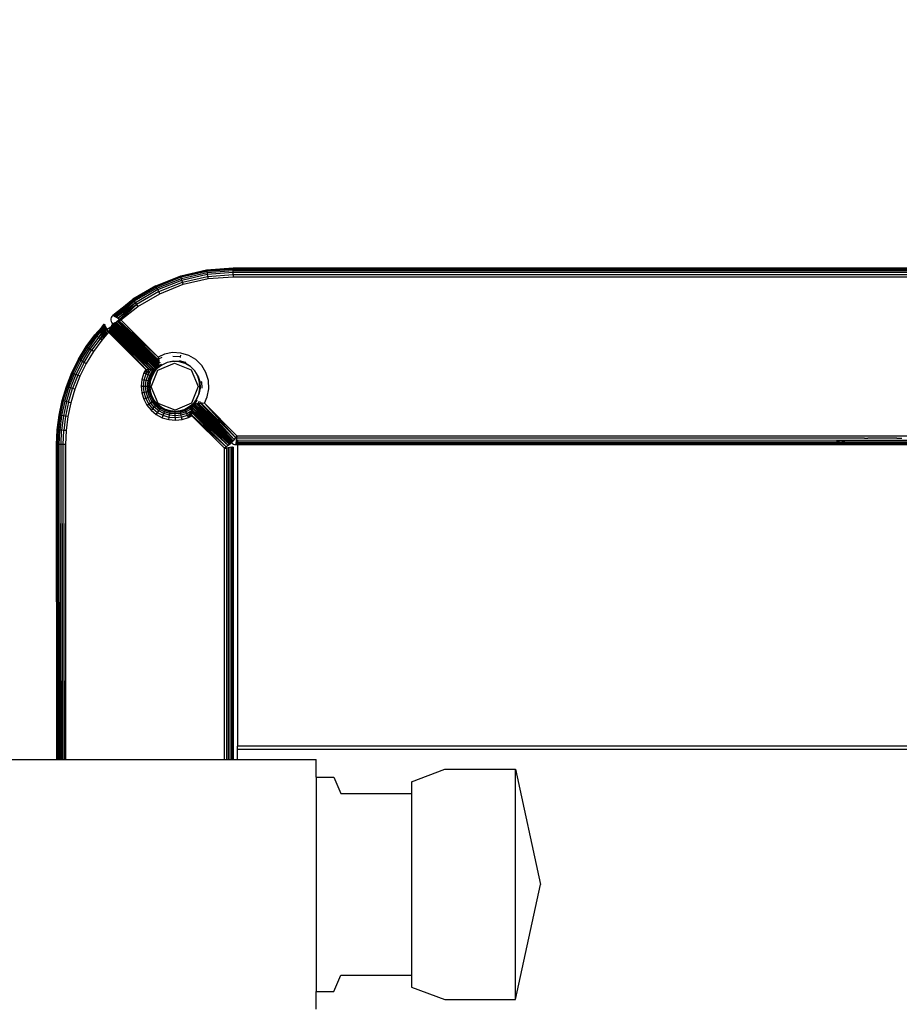
# Model space of a CAD drawing. Units: inches. Extents: x 4989 to 5915, y -3278 to -2700.
# Drawn here: x 5411 to 5426, y -3084 to -3068 of the extents above; entities that cross this region are included whole.
import ezdxf

# ---------------------------------------------------------------- set-up
doc = ezdxf.new("R2010")
doc.units = ezdxf.units.IN
doc.header["$MEASUREMENT"] = 0
doc.layers.add('VP-EQ', color=7, linetype='Continuous', true_color=0x8a3492, plot=False)
doc.styles.get("Standard").update_dxf_attribs({"font": 'arial.ttf'})
doc.dimstyles.get("Standard").update_dxf_attribs({"dimtxt": 14, "dimasz": 20, "dimexe": 20, "dimexo": 50, "dimgap": 20, "dimtad": 0, "dimdec": 0, "dimzin": 0, "dimdsep": 46, "dimtxsty": 'Standard', "dimcen": -0.09, "dimadec": 0, "dimazin": 0, "dimtfac": 1, "dimtdec": 4, "dimtofl": 0, "dimtmove": 0, "dimatfit": 3, "dimfxl": 70, "dimfxlon": 1, "dimtolj": 1, "dimtzin": 0, "dimarcsym": 0})

# ---------------------------------------------------------------- blocks, each defined once
blk = doc.blocks.new('2853')
at = {"layer": 'VP-EQ', "color": 0}
for p, q in [((-70.503, 11.161), (-70.062, 11.263)), ((-70.502, 11.156), (-70.061, 11.258)), ((-70.497, 11.142), (-70.059, 11.243)), ((-70.49, 11.119), (-70.055, 11.219)), ((-70.062, 11.263), (-69.61, 11.297)), ((-70.061, 11.258), (-70.062, 11.263)), ((-70.061, 11.258), (-69.61, 11.292)), ((-70.061, 11.258), (-70.059, 11.243)), ((-70.059, 11.243), (-69.61, 11.277)), ((-70.059, 11.243), (-70.055, 11.219)), ((-70.055, 11.219), (-69.61, 11.253)), ((-70.055, 11.219), (-70.051, 11.189)), ((-70.051, 11.189), (-69.61, 11.222)), ((-69.61, 11.297), (-37.302, 11.296)), ((-69.61, 11.297), (-69.61, 11.292)), ((-69.61, 11.277), (-69.61, 11.292)), ((-69.61, 11.292), (-37.302, 11.289)), ((-69.61, 11.292), (-37.302, 11.292)), ((-69.61, 11.277), (-37.302, 11.28)), ((-69.61, 11.253), (-69.61, 11.277)), ((-69.61, 11.277), (-37.302, 11.272)), ((-69.61, 11.277), (-37.302, 11.277)), ((-69.61, 11.253), (-37.302, 11.258)), ((-69.61, 11.222), (-69.61, 11.253)), ((-69.61, 11.253), (-37.302, 11.253)), ((-69.61, 11.186), (-69.61, 11.222)), ((-69.61, 11.222), (-37.302, 11.222)), ((-70.924, 10.994), (-70.503, 11.161)), ((-70.922, 10.989), (-70.502, 11.156)), ((-70.915, 10.976), (-70.497, 11.142)), ((-70.905, 10.954), (-70.49, 11.119)), ((-70.891, 10.927), (-70.481, 11.089)), ((-70.875, 10.894), (-70.47, 11.055)), ((-70.503, 11.161), (-70.502, 11.156)), ((-70.497, 11.142), (-70.502, 11.156)), ((-70.49, 11.119), (-70.497, 11.142)), ((-70.481, 11.089), (-70.49, 11.119)), ((-70.481, 11.089), (-70.051, 11.189)), ((-70.47, 11.055), (-70.481, 11.089)), ((-70.47, 11.055), (-70.045, 11.153)), ((-70.458, 11.018), (-70.47, 11.055)), ((-70.458, 11.018), (-70.039, 11.114)), ((-70.051, 11.189), (-70.045, 11.153)), ((-70.045, 11.153), (-69.61, 11.186)), ((-70.045, 11.153), (-70.039, 11.114)), ((-70.039, 11.114), (-69.61, 11.147)), ((-69.61, 11.186), (-37.302, 11.186)), ((-69.61, 11.186), (-69.61, 11.147)), ((-69.61, 11.147), (-37.302, 11.147)), ((-70.924, 10.994), (-71.315, 10.765)), ((-70.922, 10.989), (-71.312, 10.761)), ((-70.915, 10.976), (-71.304, 10.749)), ((-70.905, 10.954), (-71.29, 10.729)), ((-70.891, 10.927), (-71.272, 10.704)), ((-70.875, 10.894), (-71.252, 10.674)), ((-70.924, 10.994), (-70.922, 10.989)), ((-70.915, 10.976), (-70.922, 10.989)), ((-70.905, 10.954), (-70.915, 10.976)), ((-70.891, 10.927), (-70.905, 10.954)), ((-70.875, 10.894), (-70.891, 10.927)), ((-70.858, 10.859), (-70.875, 10.894)), ((-70.858, 10.859), (-70.458, 11.018)), ((-71.657, 10.49), (-71.315, 10.765)), ((-71.654, 10.488), (-71.315, 10.765)), ((-71.312, 10.761), (-71.654, 10.488)), ((-71.64, 10.481), (-71.312, 10.761)), ((-71.304, 10.749), (-71.64, 10.481)), ((-71.633, 10.478), (-71.304, 10.749)), ((-71.29, 10.729), (-71.633, 10.478)), ((-71.612, 10.467), (-71.29, 10.729)), ((-71.595, 10.458), (-71.29, 10.729)), ((-71.272, 10.704), (-71.595, 10.458)), ((-71.565, 10.441), (-71.272, 10.704)), ((-71.315, 10.765), (-71.312, 10.761)), ((-71.312, 10.761), (-71.304, 10.749)), ((-71.304, 10.749), (-71.29, 10.729)), ((-71.29, 10.729), (-71.272, 10.704)), ((-71.272, 10.704), (-71.252, 10.674)), ((-71.23, 10.642), (-70.858, 10.859)), ((-71.252, 10.674), (-71.565, 10.441)), ((-71.542, 10.429), (-71.252, 10.674)), ((-71.517, 10.415), (-71.252, 10.674)), ((-71.517, 10.415), (-71.23, 10.642)), ((-71.252, 10.674), (-71.23, 10.642)), ((-71.688, 10.43), (-71.689, 10.407)), ((-71.689, 10.407), (-71.684, 10.385)), ((-71.683, 10.452), (-71.688, 10.43)), ((-71.684, 10.385), (-71.674, 10.364)), ((-71.672, 10.473), (-71.683, 10.452)), ((-71.674, 10.364), (-71.66, 10.346)), ((-71.657, 10.49), (-71.672, 10.473)), ((-71.657, 10.49), (-71.654, 10.488)), ((-71.654, 10.488), (-71.64, 10.481)), ((-71.633, 10.478), (-71.64, 10.481)), ((-71.636, 10.358), (-71.628, 10.362)), ((-71.633, 10.478), (-71.612, 10.467)), ((-71.628, 10.362), (-71.614, 10.368)), ((-70.898, 9.648), (-71.628, 10.362)), ((-70.899, 9.632), (-71.628, 10.362)), ((-71.614, 10.368), (-71.606, 10.372)), ((-70.897, 9.664), (-71.614, 10.368)), ((-70.898, 9.657), (-71.614, 10.368)), ((-70.898, 9.648), (-71.614, 10.368)), ((-71.595, 10.458), (-71.612, 10.467)), ((-71.606, 10.372), (-71.597, 10.377)), ((-70.896, 9.689), (-71.606, 10.372)), ((-70.897, 9.676), (-71.606, 10.372)), ((-70.897, 9.664), (-71.606, 10.372)), ((-71.597, 10.377), (-71.542, 10.429)), ((-71.597, 10.377), (-71.578, 10.386)), ((-70.895, 9.702), (-71.597, 10.377)), ((-70.896, 9.689), (-71.597, 10.377)), ((-71.595, 10.458), (-71.565, 10.441)), ((-71.578, 10.386), (-71.566, 10.392)), ((-70.891, 9.735), (-71.578, 10.386)), ((-70.893, 9.726), (-71.578, 10.386)), ((-70.895, 9.702), (-71.578, 10.386)), ((-71.566, 10.392), (-71.553, 10.398)), ((-70.891, 9.735), (-71.566, 10.392)), ((-71.565, 10.441), (-71.542, 10.429)), ((-71.553, 10.398), (-71.549, 10.4)), ((-70.891, 9.742), (-71.553, 10.398)), ((-70.891, 9.735), (-71.553, 10.398)), ((-71.549, 10.4), (-71.517, 10.415)), ((-70.886, 9.784), (-71.549, 10.4)), ((-70.891, 9.742), (-71.549, 10.4)), ((-71.542, 10.429), (-71.517, 10.415)), ((-70.886, 9.784), (-71.517, 10.415)), ((-71.841, 10.293), (-71.958, 10.163)), ((-71.841, 10.293), (-71.954, 10.16)), ((-71.954, 10.16), (-71.886, 10.23)), ((-71.793, 10.326), (-71.942, 10.151)), ((-71.783, 10.307), (-71.942, 10.151)), ((-71.924, 10.136), (-71.87, 10.201)), ((-71.779, 10.299), (-71.899, 10.117)), ((-71.899, 10.117), (-71.764, 10.271)), ((-71.899, 10.117), (-71.754, 10.252)), ((-71.886, 10.23), (-71.793, 10.326)), ((-71.841, 10.293), (-71.886, 10.23)), ((-71.871, 10.094), (-71.754, 10.252)), ((-71.871, 10.094), (-71.741, 10.228)), ((-71.871, 10.094), (-71.731, 10.201)), ((-71.845, 10.232), (-71.87, 10.201)), ((-71.87, 10.201), (-71.845, 10.224)), ((-71.783, 10.307), (-71.845, 10.232)), ((-71.779, 10.299), (-71.845, 10.232)), ((-71.845, 10.224), (-71.779, 10.299)), ((-71.841, 10.293), (-71.803, 10.344)), ((-71.801, 10.34), (-71.841, 10.293)), ((-71.731, 10.201), (-71.841, 10.07)), ((-71.803, 10.344), (-71.801, 10.34)), ((-71.801, 10.34), (-71.793, 10.326)), ((-71.793, 10.326), (-71.783, 10.307)), ((-71.783, 10.307), (-71.779, 10.299)), ((-71.764, 10.271), (-71.779, 10.299)), ((-71.764, 10.271), (-71.754, 10.252)), ((-71.754, 10.252), (-71.681, 10.301)), ((-71.754, 10.252), (-71.741, 10.228)), ((-71.741, 10.228), (-71.728, 10.203)), ((-71.731, 10.201), (-71.728, 10.203)), ((-71.728, 10.203), (-71.721, 10.218)), ((-71.728, 10.203), (-71.096, 9.572)), ((-71.721, 10.218), (-71.713, 10.235)), ((-71.096, 9.572), (-71.721, 10.218)), ((-71.713, 10.235), (-71.704, 10.252)), ((-71.713, 10.235), (-71.048, 9.578)), ((-71.086, 9.574), (-71.713, 10.235)), ((-71.096, 9.572), (-71.713, 10.235)), ((-71.704, 10.252), (-71.698, 10.265)), ((-71.048, 9.578), (-71.704, 10.252)), ((-71.698, 10.265), (-71.695, 10.272)), ((-71.011, 9.581), (-71.698, 10.265)), ((-71.039, 9.579), (-71.698, 10.265)), ((-71.048, 9.578), (-71.698, 10.265)), ((-71.695, 10.272), (-71.685, 10.292)), ((-71.001, 9.582), (-71.695, 10.272)), ((-71.011, 9.581), (-71.695, 10.272)), ((-71.685, 10.292), (-71.681, 10.301)), ((-70.97, 9.584), (-71.685, 10.292)), ((-71.001, 9.582), (-71.685, 10.292)), ((-71.681, 10.301), (-71.677, 10.309)), ((-70.96, 9.585), (-71.681, 10.301)), ((-70.97, 9.584), (-71.681, 10.301)), ((-71.677, 10.309), (-71.674, 10.314)), ((-70.96, 9.585), (-71.677, 10.309)), ((-71.674, 10.314), (-71.67, 10.323)), ((-71.674, 10.314), (-70.96, 9.585)), ((-70.927, 9.586), (-71.674, 10.314)), ((-71.67, 10.323), (-71.666, 10.327)), ((-71.666, 10.331), (-71.66, 10.343)), ((-71.666, 10.327), (-71.666, 10.331)), ((-71.666, 10.327), (-71.663, 10.329)), ((-70.927, 9.586), (-71.666, 10.327)), ((-70.906, 9.586), (-71.666, 10.327)), ((-71.66, 10.346), (-71.655, 10.349)), ((-71.66, 10.343), (-71.66, 10.346)), ((-71.652, 10.338), (-71.66, 10.346)), ((-71.655, 10.336), (-71.66, 10.343)), ((-71.655, 10.349), (-71.645, 10.353)), ((-71.648, 10.342), (-71.655, 10.349)), ((-71.655, 10.336), (-71.652, 10.338)), ((-70.9, 9.587), (-71.655, 10.336)), ((-70.906, 9.586), (-71.655, 10.336)), ((-71.652, 10.338), (-71.648, 10.342)), ((-70.9, 9.587), (-71.652, 10.338)), ((-71.648, 10.342), (-71.638, 10.351)), ((-70.9, 9.594), (-71.648, 10.342)), ((-70.9, 9.608), (-71.648, 10.342)), ((-70.9, 9.597), (-71.648, 10.342)), ((-70.9, 9.587), (-71.648, 10.342)), ((-71.645, 10.353), (-71.642, 10.355)), ((-71.638, 10.351), (-71.645, 10.353)), ((-71.642, 10.355), (-71.636, 10.358)), ((-71.638, 10.351), (-71.642, 10.355)), ((-70.9, 9.614), (-71.638, 10.351)), ((-71.636, 10.358), (-70.9, 9.614)), ((-70.899, 9.632), (-71.636, 10.358)), ((-70.899, 9.625), (-71.636, 10.358)), ((-72.106, 9.96), (-71.958, 10.163)), ((-71.954, 10.16), (-72.102, 9.957)), ((-71.942, 10.151), (-72.09, 9.949)), ((-71.924, 10.136), (-72.07, 9.935)), ((-71.899, 10.117), (-72.044, 9.918)), ((-71.871, 10.094), (-72.014, 9.898)), ((-71.841, 10.07), (-71.981, 9.877)), ((-71.958, 10.163), (-71.954, 10.16)), ((-71.942, 10.151), (-71.954, 10.16)), ((-71.924, 10.136), (-71.942, 10.151)), ((-71.899, 10.117), (-71.924, 10.136)), ((-71.871, 10.094), (-71.899, 10.117)), ((-71.841, 10.07), (-71.871, 10.094)), ((-72.237, 9.745), (-72.106, 9.96)), ((-72.232, 9.742), (-72.102, 9.957)), ((-72.219, 9.735), (-72.09, 9.949)), ((-72.198, 9.723), (-72.07, 9.935)), ((-72.171, 9.708), (-72.044, 9.918)), ((-72.14, 9.691), (-72.014, 9.898)), ((-72.102, 9.957), (-72.106, 9.96)), ((-71.981, 9.877), (-72.106, 9.672)), ((-72.09, 9.949), (-72.102, 9.957)), ((-72.07, 9.935), (-72.09, 9.949)), ((-72.044, 9.918), (-72.07, 9.935)), ((-72.014, 9.898), (-72.044, 9.918)), ((-71.981, 9.877), (-72.014, 9.898)), ((-72.349, 9.519), (-72.237, 9.745)), ((-72.232, 9.742), (-72.344, 9.517)), ((-72.219, 9.735), (-72.331, 9.511)), ((-72.198, 9.723), (-72.309, 9.501)), ((-72.171, 9.708), (-72.281, 9.489)), ((-72.237, 9.745), (-72.232, 9.742)), ((-72.219, 9.735), (-72.232, 9.742)), ((-72.198, 9.723), (-72.219, 9.735)), ((-72.171, 9.708), (-72.198, 9.723)), ((-72.14, 9.691), (-72.171, 9.708)), ((-70.897, 9.676), (-70.855, 9.694)), ((-70.87, 9.718), (-70.895, 9.702)), ((-70.895, 9.702), (-70.855, 9.694)), ((-70.893, 9.726), (-70.87, 9.718)), ((-70.891, 9.742), (-70.886, 9.745)), ((-70.891, 9.742), (-70.891, 9.735)), ((-70.891, 9.742), (-70.884, 9.74)), ((-70.886, 9.784), (-70.89, 9.75)), ((-70.778, 9.832), (-70.886, 9.784)), ((-70.822, 9.775), (-70.886, 9.745)), ((-70.886, 9.745), (-70.886, 9.752)), ((-70.865, 9.749), (-70.886, 9.745)), ((-70.884, 9.74), (-70.886, 9.745)), ((-70.884, 9.74), (-70.87, 9.718)), ((-70.855, 9.694), (-70.864, 9.681)), ((-70.64, 9.859), (-70.778, 9.832)), ((-70.63, 9.713), (-70.732, 9.693)), ((-70.731, 9.69), (-70.732, 9.693)), ((-70.629, 9.71), (-70.731, 9.69)), ((-70.5, 9.852), (-70.64, 9.859)), ((-70.511, 9.788), (-70.635, 9.794)), ((-70.629, 9.71), (-70.63, 9.713)), ((-70.525, 9.708), (-70.63, 9.713)), ((-70.526, 9.704), (-70.629, 9.71)), ((-70.526, 9.704), (-70.525, 9.708)), ((-70.427, 9.674), (-70.526, 9.704)), ((-70.425, 9.678), (-70.525, 9.708)), ((-70.421, 9.688), (-70.523, 9.719)), ((-70.511, 9.788), (-70.513, 9.778)), ((-70.506, 9.814), (-70.511, 9.788)), ((-70.366, 9.811), (-70.5, 9.852)), ((-70.245, 9.739), (-70.366, 9.811)), ((-70.146, 9.64), (-70.245, 9.739)), ((-72.14, 9.691), (-72.247, 9.474)), ((-72.106, 9.672), (-72.212, 9.458)), ((-72.106, 9.672), (-72.14, 9.691)), ((-71.096, 9.572), (-71.126, 9.513)), ((-71.096, 9.572), (-71.086, 9.574)), ((-71.091, 9.498), (-71.096, 9.572)), ((-71.048, 9.578), (-71.091, 9.498)), ((-71.086, 9.574), (-71.091, 9.498)), ((-71.086, 9.574), (-71.048, 9.578)), ((-71.057, 9.484), (-71.039, 9.579)), ((-71.048, 9.578), (-71.057, 9.484)), ((-71.009, 9.57), (-71.057, 9.484)), ((-71.048, 9.578), (-71.039, 9.579)), ((-71.039, 9.579), (-71.024, 9.58)), ((-71.039, 9.579), (-71.026, 9.575)), ((-71.029, 9.471), (-70.984, 9.553)), ((-71.026, 9.575), (-71.024, 9.58)), ((-71.026, 9.575), (-71.009, 9.57)), ((-71.024, 9.58), (-71.011, 9.581)), ((-71.024, 9.58), (-71.009, 9.57)), ((-71.001, 9.582), (-71.011, 9.581)), ((-71.011, 9.581), (-71.009, 9.57)), ((-71.001, 9.582), (-71.009, 9.57)), ((-71.009, 9.57), (-70.984, 9.553)), ((-71.007, 9.462), (-70.964, 9.539)), ((-71.004, 9.275), (-70.89, 9.56)), ((-71.001, 9.582), (-70.97, 9.584)), ((-71.001, 9.582), (-70.997, 9.575)), ((-70.97, 9.584), (-70.997, 9.575)), ((-70.997, 9.575), (-70.984, 9.553)), ((-70.993, 9.456), (-70.952, 9.531)), ((-70.989, 9.454), (-70.948, 9.528)), ((-70.984, 9.553), (-70.97, 9.584)), ((-70.96, 9.58), (-70.984, 9.553)), ((-70.984, 9.553), (-70.964, 9.539)), ((-70.97, 9.584), (-70.96, 9.585)), ((-70.927, 9.586), (-70.964, 9.539)), ((-70.964, 9.539), (-70.96, 9.58)), ((-70.964, 9.539), (-70.952, 9.531)), ((-70.956, 9.585), (-70.96, 9.58)), ((-70.956, 9.585), (-70.96, 9.585)), ((-70.96, 9.585), (-70.96, 9.58)), ((-70.956, 9.585), (-70.927, 9.586)), ((-70.921, 9.586), (-70.952, 9.531)), ((-70.922, 9.564), (-70.952, 9.531)), ((-70.952, 9.531), (-70.948, 9.528)), ((-70.948, 9.528), (-70.922, 9.564)), ((-70.921, 9.586), (-70.927, 9.586)), ((-70.906, 9.586), (-70.922, 9.564)), ((-70.921, 9.586), (-70.906, 9.586)), ((-70.9, 9.587), (-70.906, 9.586)), ((-70.827, 9.649), (-70.9, 9.587)), ((-70.9, 9.597), (-70.827, 9.649)), ((-70.9, 9.594), (-70.827, 9.649)), ((-70.825, 9.646), (-70.9, 9.587)), ((-70.859, 9.645), (-70.9, 9.614)), ((-70.899, 9.625), (-70.9, 9.614)), ((-70.9, 9.614), (-70.9, 9.608)), ((-70.9, 9.608), (-70.9, 9.597)), ((-70.9, 9.597), (-70.9, 9.594)), ((-70.9, 9.594), (-70.9, 9.587)), ((-70.871, 9.671), (-70.899, 9.632)), ((-70.898, 9.648), (-70.899, 9.632)), ((-70.879, 9.642), (-70.899, 9.625)), ((-70.899, 9.632), (-70.899, 9.625)), ((-70.897, 9.664), (-70.898, 9.657)), ((-70.898, 9.657), (-70.898, 9.648)), ((-70.89, 9.56), (-70.609, 9.68)), ((-70.864, 9.681), (-70.871, 9.68)), ((-70.859, 9.634), (-70.833, 9.659)), ((-70.833, 9.659), (-70.859, 9.645)), ((-70.827, 9.649), (-70.833, 9.659)), ((-70.731, 9.69), (-70.825, 9.646)), ((-70.609, 9.68), (-70.325, 9.567)), ((-70.427, 9.674), (-70.425, 9.678)), ((-70.338, 9.621), (-70.427, 9.674)), ((-70.421, 9.688), (-70.425, 9.678)), ((-70.335, 9.624), (-70.425, 9.678)), ((-70.418, 9.692), (-70.421, 9.688)), ((-70.264, 9.547), (-70.338, 9.621)), ((-70.325, 9.567), (-70.204, 9.286)), ((-70.264, 9.547), (-70.261, 9.55)), ((-70.211, 9.459), (-70.264, 9.547)), ((-70.208, 9.46), (-70.261, 9.55)), ((-70.074, 9.52), (-70.146, 9.64)), ((-72.442, 9.285), (-72.349, 9.519)), ((-72.344, 9.517), (-72.437, 9.283)), ((-72.331, 9.511), (-72.423, 9.279)), ((-72.309, 9.501), (-72.4, 9.271)), ((-72.281, 9.489), (-72.371, 9.26)), ((-72.349, 9.519), (-72.344, 9.517)), ((-72.331, 9.511), (-72.344, 9.517)), ((-72.247, 9.474), (-72.337, 9.249)), ((-72.309, 9.501), (-72.331, 9.511)), ((-72.281, 9.489), (-72.309, 9.501)), ((-72.212, 9.458), (-72.3, 9.236)), ((-72.247, 9.474), (-72.281, 9.489)), ((-72.212, 9.458), (-72.247, 9.474)), ((-71.161, 9.405), (-71.173, 9.291)), ((-71.126, 9.513), (-71.161, 9.405)), ((-71.161, 9.405), (-71.123, 9.397)), ((-71.134, 9.291), (-71.123, 9.397)), ((-71.126, 9.513), (-71.091, 9.498)), ((-71.123, 9.397), (-71.091, 9.498)), ((-71.123, 9.397), (-71.088, 9.389)), ((-71.098, 9.29), (-71.088, 9.389)), ((-71.091, 9.498), (-71.057, 9.484)), ((-71.088, 9.389), (-71.057, 9.484)), ((-71.088, 9.389), (-71.057, 9.383)), ((-71.067, 9.29), (-71.057, 9.383)), ((-71.057, 9.484), (-71.029, 9.471)), ((-71.057, 9.383), (-71.029, 9.471)), ((-71.057, 9.383), (-71.034, 9.378)), ((-71.043, 9.29), (-71.034, 9.378)), ((-71.034, 9.378), (-71.007, 9.462)), ((-71.034, 9.378), (-71.019, 9.375)), ((-71.029, 9.471), (-71.007, 9.462)), ((-71.028, 9.29), (-71.019, 9.375)), ((-71.023, 9.29), (-71.014, 9.374)), ((-70.993, 9.456), (-71.019, 9.375)), ((-71.014, 9.374), (-71.019, 9.375)), ((-71.014, 9.374), (-70.989, 9.454)), ((-71.007, 9.462), (-70.993, 9.456)), ((-70.989, 9.454), (-70.993, 9.456)), ((-70.211, 9.459), (-70.208, 9.46)), ((-70.181, 9.359), (-70.211, 9.459)), ((-70.208, 9.46), (-70.177, 9.36)), ((-70.177, 9.36), (-70.181, 9.359)), ((-70.175, 9.256), (-70.181, 9.359)), ((-70.177, 9.36), (-70.172, 9.256)), ((-70.161, 9.363), (-70.148, 9.365)), ((-70.148, 9.365), (-70.137, 9.367)), ((-70.148, 9.365), (-70.143, 9.254)), ((-70.033, 9.385), (-70.074, 9.52)), ((-70.026, 9.245), (-70.033, 9.385)), ((-72.515, 9.044), (-72.442, 9.285)), ((-72.51, 9.043), (-72.437, 9.283)), ((-72.495, 9.039), (-72.423, 9.279)), ((-72.472, 9.033), (-72.4, 9.271)), ((-72.437, 9.283), (-72.442, 9.285)), ((-72.442, 9.026), (-72.371, 9.26)), ((-72.423, 9.279), (-72.437, 9.283)), ((-72.4, 9.271), (-72.423, 9.279)), ((-72.407, 9.017), (-72.337, 9.249)), ((-72.371, 9.26), (-72.4, 9.271)), ((-72.337, 9.249), (-72.371, 9.26)), ((-72.3, 9.236), (-72.369, 9.007)), ((-72.3, 9.236), (-72.337, 9.249)), ((-71.173, 9.291), (-71.163, 9.178)), ((-71.173, 9.291), (-71.134, 9.291)), ((-71.125, 9.185), (-71.134, 9.291)), ((-71.134, 9.291), (-71.098, 9.29)), ((-71.125, 9.185), (-71.089, 9.192)), ((-71.089, 9.192), (-71.098, 9.29)), ((-71.098, 9.29), (-71.067, 9.29)), ((-71.089, 9.192), (-71.059, 9.197)), ((-71.061, 9.097), (-71.089, 9.192)), ((-71.059, 9.197), (-71.067, 9.29)), ((-71.067, 9.29), (-71.043, 9.29)), ((-71.059, 9.197), (-71.035, 9.202)), ((-71.032, 9.108), (-71.059, 9.197)), ((-71.035, 9.202), (-71.043, 9.29)), ((-71.043, 9.29), (-71.028, 9.29)), ((-71.035, 9.202), (-71.021, 9.205)), ((-71.01, 9.117), (-71.035, 9.202)), ((-71.023, 9.29), (-71.028, 9.29)), ((-71.021, 9.205), (-71.028, 9.29)), ((-71.016, 9.206), (-71.023, 9.29)), ((-71.021, 9.205), (-71.016, 9.206)), ((-70.996, 9.123), (-71.021, 9.205)), ((-70.992, 9.125), (-71.016, 9.206)), ((-70.883, 8.994), (-71.004, 9.275)), ((-70.204, 9.286), (-70.317, 9.001)), ((-70.195, 9.154), (-70.175, 9.256)), ((-70.172, 9.256), (-70.192, 9.153)), ((-70.175, 9.256), (-70.172, 9.256)), ((-70.053, 9.108), (-70.026, 9.245)), ((-72.567, 8.798), (-72.515, 9.044)), ((-72.51, 9.043), (-72.562, 8.797)), ((-72.495, 9.039), (-72.547, 8.795)), ((-72.472, 9.033), (-72.524, 8.791)), ((-72.515, 9.044), (-72.51, 9.043)), ((-72.495, 9.039), (-72.51, 9.043)), ((-72.472, 9.033), (-72.495, 9.039)), ((-72.442, 9.026), (-72.493, 8.785)), ((-72.442, 9.026), (-72.472, 9.033)), ((-72.407, 9.017), (-72.442, 9.026)), ((-71.163, 9.178), (-71.125, 9.185)), ((-71.163, 9.178), (-71.131, 9.068)), ((-71.131, 9.068), (-71.095, 9.083)), ((-71.131, 9.068), (-71.077, 8.967)), ((-71.095, 9.083), (-71.125, 9.185)), ((-71.095, 9.083), (-71.061, 9.097)), ((-71.045, 8.989), (-71.095, 9.083)), ((-71.061, 9.097), (-71.032, 9.108)), ((-71.015, 9.009), (-71.061, 9.097)), ((-71.032, 9.108), (-71.01, 9.117)), ((-70.989, 9.026), (-71.032, 9.108)), ((-71.015, 9.009), (-70.989, 9.026)), ((-71.01, 9.117), (-70.996, 9.123)), ((-70.969, 9.039), (-71.01, 9.117)), ((-70.992, 9.125), (-70.996, 9.123)), ((-70.956, 9.048), (-70.996, 9.123)), ((-70.952, 9.05), (-70.992, 9.125)), ((-70.989, 9.026), (-70.969, 9.039)), ((-70.93, 8.954), (-70.989, 9.026)), ((-70.969, 9.039), (-70.956, 9.048)), ((-70.913, 8.971), (-70.969, 9.039)), ((-70.956, 9.048), (-70.952, 9.05)), ((-70.902, 8.982), (-70.956, 9.048)), ((-70.899, 8.985), (-70.952, 9.05)), ((-70.239, 9.06), (-70.298, 8.985)), ((-70.236, 9.058), (-70.298, 8.985)), ((-70.291, 8.985), (-70.236, 9.058)), ((-70.288, 8.985), (-70.236, 9.058)), ((-70.227, 9.052), (-70.271, 8.986)), ((-70.227, 9.052), (-70.26, 8.986)), ((-70.25, 9.026), (-70.227, 9.052)), ((-70.239, 9.06), (-70.195, 9.154)), ((-70.239, 9.06), (-70.236, 9.058)), ((-70.236, 9.058), (-70.192, 9.153)), ((-70.191, 9.03), (-70.209, 8.988)), ((-70.191, 9.03), (-70.205, 9.014)), ((-70.195, 9.154), (-70.192, 9.153)), ((-70.101, 8.999), (-70.053, 9.108)), ((-72.407, 9.017), (-72.458, 8.779)), ((-72.369, 9.007), (-72.419, 8.773)), ((-72.369, 9.007), (-72.407, 9.017)), ((-71.077, 8.967), (-71.045, 8.989)), ((-71.077, 8.967), (-71.005, 8.879)), ((-71.045, 8.989), (-71.015, 9.009)), ((-70.977, 8.907), (-71.045, 8.989)), ((-70.952, 8.932), (-71.015, 9.009)), ((-71.005, 8.879), (-70.977, 8.907)), ((-71.005, 8.879), (-70.917, 8.807)), ((-70.977, 8.907), (-70.952, 8.932)), ((-70.895, 8.839), (-70.977, 8.907)), ((-70.952, 8.932), (-70.93, 8.954)), ((-70.875, 8.869), (-70.952, 8.932)), ((-70.93, 8.954), (-70.913, 8.971)), ((-70.858, 8.895), (-70.93, 8.954)), ((-70.913, 8.971), (-70.902, 8.982)), ((-70.845, 8.915), (-70.913, 8.971)), ((-70.902, 8.982), (-70.899, 8.985)), ((-70.836, 8.928), (-70.902, 8.982)), ((-70.834, 8.932), (-70.899, 8.985)), ((-70.895, 8.839), (-70.875, 8.869)), ((-70.598, 8.881), (-70.883, 8.994)), ((-70.875, 8.869), (-70.858, 8.895)), ((-70.787, 8.823), (-70.875, 8.869)), ((-70.858, 8.895), (-70.845, 8.915)), ((-70.776, 8.852), (-70.858, 8.895)), ((-70.845, 8.915), (-70.836, 8.928)), ((-70.767, 8.874), (-70.845, 8.915)), ((-70.834, 8.932), (-70.836, 8.928)), ((-70.761, 8.888), (-70.836, 8.928)), ((-70.759, 8.892), (-70.834, 8.932)), ((-70.776, 8.852), (-70.767, 8.874)), ((-70.767, 8.874), (-70.761, 8.888)), ((-70.682, 8.849), (-70.767, 8.874)), ((-70.759, 8.892), (-70.761, 8.888)), ((-70.761, 8.888), (-70.679, 8.863)), ((-70.678, 8.868), (-70.759, 8.892)), ((-70.682, 8.849), (-70.679, 8.863)), ((-70.678, 8.868), (-70.679, 8.863)), ((-70.679, 8.863), (-70.594, 8.856)), ((-70.594, 8.861), (-70.678, 8.868)), ((-70.317, 9.001), (-70.598, 8.881)), ((-70.51, 8.87), (-70.594, 8.861)), ((-70.509, 8.865), (-70.594, 8.856)), ((-70.594, 8.856), (-70.594, 8.861)), ((-70.43, 8.895), (-70.51, 8.87)), ((-70.51, 8.87), (-70.509, 8.865)), ((-70.428, 8.891), (-70.509, 8.865)), ((-70.509, 8.865), (-70.506, 8.85)), ((-70.422, 8.877), (-70.506, 8.85)), ((-70.356, 8.936), (-70.43, 8.895)), ((-70.43, 8.895), (-70.428, 8.891)), ((-70.353, 8.932), (-70.428, 8.891)), ((-70.422, 8.877), (-70.428, 8.891)), ((-70.345, 8.92), (-70.422, 8.877)), ((-70.413, 8.855), (-70.422, 8.877)), ((-70.331, 8.9), (-70.413, 8.855)), ((-70.4, 8.827), (-70.314, 8.875)), ((-70.4, 8.827), (-70.309, 8.858)), ((-70.317, 8.967), (-70.356, 8.936)), ((-70.356, 8.936), (-70.353, 8.932)), ((-70.353, 8.932), (-70.317, 8.967)), ((-70.317, 8.952), (-70.353, 8.932)), ((-70.345, 8.92), (-70.353, 8.932)), ((-70.298, 8.957), (-70.345, 8.92)), ((-70.305, 8.923), (-70.345, 8.92)), ((-70.331, 8.9), (-70.345, 8.92)), ((-70.305, 8.923), (-70.331, 8.9)), ((-70.3, 8.914), (-70.331, 8.9)), ((-70.314, 8.875), (-70.331, 8.9)), ((-70.298, 8.985), (-70.317, 8.967)), ((-70.317, 8.967), (-70.298, 8.978)), ((-70.317, 8.952), (-70.298, 8.97)), ((-70.298, 8.963), (-70.317, 8.952)), ((-70.314, 8.875), (-70.3, 8.914)), ((-70.314, 8.875), (-70.309, 8.858)), ((-70.314, 8.875), (-70.304, 8.86)), ((-70.314, 8.875), (-70.303, 8.873)), ((-70.309, 8.858), (-70.304, 8.86)), ((-70.305, 8.923), (-70.299, 8.928)), ((-70.299, 8.924), (-70.305, 8.923)), ((-70.304, 8.86), (-70.305, 8.845)), ((-70.304, 8.86), (-70.303, 8.873)), ((-70.303, 8.873), (-70.302, 8.883)), ((-70.303, 8.873), (-69.699, 8.28)), ((-70.302, 8.883), (-70.3, 8.914)), ((-70.302, 8.883), (-69.699, 8.28)), ((-70.302, 8.883), (-69.674, 8.299)), ((-70.3, 8.914), (-70.299, 8.924)), ((-69.674, 8.299), (-70.3, 8.914)), ((-70.299, 8.928), (-70.298, 8.957)), ((-70.299, 8.924), (-70.299, 8.928)), ((-70.299, 8.924), (-69.674, 8.299)), ((-70.299, 8.924), (-69.664, 8.307)), ((-70.299, 8.924), (-69.655, 8.314)), ((-70.298, 8.985), (-70.291, 8.985)), ((-69.64, 8.326), (-70.298, 8.985)), ((-70.298, 8.985), (-69.637, 8.33)), ((-70.298, 8.982), (-70.298, 8.985)), ((-70.298, 8.978), (-70.298, 8.982)), ((-70.298, 8.978), (-69.648, 8.319)), ((-70.298, 8.978), (-69.643, 8.323)), ((-70.298, 8.978), (-69.64, 8.326)), ((-70.298, 8.97), (-70.298, 8.978)), ((-70.298, 8.963), (-70.298, 8.97)), ((-70.298, 8.957), (-70.298, 8.963)), ((-69.648, 8.319), (-70.298, 8.957)), ((-69.655, 8.314), (-70.298, 8.957)), ((-70.291, 8.985), (-70.288, 8.985)), ((-70.291, 8.985), (-69.637, 8.33)), ((-70.291, 8.985), (-69.633, 8.335)), ((-70.288, 8.985), (-70.271, 8.986)), ((-69.633, 8.335), (-70.288, 8.985)), ((-69.627, 8.342), (-70.271, 8.986)), ((-69.633, 8.335), (-70.271, 8.986)), ((-70.26, 8.986), (-70.271, 8.986)), ((-70.237, 8.987), (-70.26, 8.986)), ((-69.627, 8.342), (-70.26, 8.986)), ((-70.237, 8.987), (-70.228, 8.987)), ((-69.613, 8.361), (-70.237, 8.987)), ((-70.237, 8.987), (-69.627, 8.342)), ((-69.621, 8.351), (-70.237, 8.987)), ((-70.209, 8.988), (-70.228, 8.987)), ((-70.228, 8.987), (-69.613, 8.361)), ((-70.188, 9.002), (-70.209, 8.988)), ((-70.196, 8.989), (-70.209, 8.988)), ((-70.209, 8.988), (-69.613, 8.361)), ((-70.159, 8.993), (-70.196, 8.989)), ((-70.196, 8.989), (-69.613, 8.361)), ((-70.196, 8.989), (-69.594, 8.386)), ((-70.167, 9.015), (-70.176, 9.02)), ((-70.167, 9.015), (-70.171, 9.013)), ((-70.167, 9.015), (-70.159, 8.993)), ((-70.15, 8.994), (-70.159, 8.993)), ((-69.594, 8.386), (-70.159, 8.993)), ((-70.14, 8.999), (-70.15, 8.994)), ((-69.572, 8.416), (-70.15, 8.994)), ((-69.594, 8.386), (-70.15, 8.994)), ((-70.14, 8.999), (-70.144, 9.001)), ((-70.14, 8.999), (-70.135, 8.995)), ((-70.133, 9.001), (-70.135, 8.995)), ((-70.101, 8.999), (-70.135, 8.995)), ((-69.572, 8.416), (-70.101, 8.999)), ((-69.548, 8.447), (-70.101, 8.999)), ((-72.599, 8.548), (-72.567, 8.798)), ((-72.562, 8.797), (-72.594, 8.548)), ((-72.547, 8.795), (-72.579, 8.547)), ((-72.567, 8.798), (-72.562, 8.797)), ((-72.547, 8.795), (-72.562, 8.797)), ((-72.524, 8.791), (-72.555, 8.545)), ((-72.524, 8.791), (-72.547, 8.795)), ((-72.493, 8.785), (-72.524, 8.791)), ((-72.493, 8.785), (-72.524, 8.542)), ((-72.458, 8.779), (-72.493, 8.785)), ((-72.458, 8.779), (-72.488, 8.539)), ((-72.419, 8.773), (-72.458, 8.779)), ((-72.419, 8.773), (-72.449, 8.536)), ((-70.917, 8.807), (-70.895, 8.839)), ((-70.917, 8.807), (-70.816, 8.753)), ((-70.801, 8.789), (-70.895, 8.839)), ((-70.816, 8.753), (-70.801, 8.789)), ((-70.816, 8.753), (-70.706, 8.721)), ((-70.801, 8.789), (-70.787, 8.823)), ((-70.699, 8.759), (-70.801, 8.789)), ((-70.787, 8.823), (-70.776, 8.852)), ((-70.692, 8.795), (-70.787, 8.823)), ((-70.687, 8.825), (-70.776, 8.852)), ((-70.706, 8.721), (-70.699, 8.759)), ((-70.706, 8.721), (-70.593, 8.711)), ((-70.699, 8.759), (-70.692, 8.795)), ((-70.593, 8.75), (-70.699, 8.759)), ((-70.692, 8.795), (-70.687, 8.825)), ((-70.594, 8.786), (-70.692, 8.795)), ((-70.687, 8.825), (-70.682, 8.849)), ((-70.594, 8.817), (-70.687, 8.825)), ((-70.594, 8.841), (-70.682, 8.849)), ((-70.594, 8.841), (-70.594, 8.856)), ((-70.506, 8.85), (-70.594, 8.841)), ((-70.594, 8.817), (-70.594, 8.841)), ((-70.501, 8.827), (-70.594, 8.817)), ((-70.594, 8.786), (-70.594, 8.817)), ((-70.495, 8.797), (-70.594, 8.786)), ((-70.593, 8.75), (-70.594, 8.786)), ((-70.488, 8.761), (-70.593, 8.75)), ((-70.593, 8.711), (-70.593, 8.75)), ((-70.593, 8.711), (-70.479, 8.723)), ((-70.501, 8.827), (-70.506, 8.85)), ((-70.413, 8.855), (-70.501, 8.827)), ((-70.495, 8.797), (-70.501, 8.827)), ((-70.4, 8.827), (-70.495, 8.797)), ((-70.488, 8.761), (-70.495, 8.797)), ((-70.386, 8.793), (-70.488, 8.761)), ((-70.479, 8.723), (-70.488, 8.761)), ((-70.479, 8.723), (-70.371, 8.758)), ((-70.4, 8.827), (-70.413, 8.855)), ((-70.305, 8.845), (-70.4, 8.827)), ((-70.386, 8.793), (-70.4, 8.827)), ((-70.306, 8.836), (-70.386, 8.793)), ((-70.386, 8.793), (-70.322, 8.835)), ((-70.371, 8.758), (-70.386, 8.793)), ((-70.371, 8.758), (-70.306, 8.836)), ((-70.325, 8.788), (-70.371, 8.758)), ((-70.371, 8.758), (-70.312, 8.787)), ((-70.311, 8.798), (-70.325, 8.788)), ((-70.312, 8.787), (-70.325, 8.788)), ((-70.322, 8.835), (-70.305, 8.845)), ((-70.306, 8.836), (-70.322, 8.835)), ((-70.312, 8.787), (-70.311, 8.798)), ((-70.312, 8.787), (-69.759, 8.235)), ((-70.312, 8.787), (-69.728, 8.258)), ((-70.311, 8.798), (-70.306, 8.836)), ((-69.728, 8.258), (-70.311, 8.798)), ((-70.306, 8.836), (-70.305, 8.845)), ((-70.306, 8.836), (-69.728, 8.258)), ((-70.306, 8.836), (-69.699, 8.28)), ((-69.699, 8.28), (-70.305, 8.845)), ((-72.609, 8.297), (-72.599, 8.548)), ((-72.604, 8.297), (-72.594, 8.548)), ((-72.594, 8.548), (-72.599, 8.548)), ((-72.579, 8.547), (-72.594, 8.548)), ((-72.589, 8.297), (-72.579, 8.547)), ((-72.555, 8.545), (-72.579, 8.547)), ((-72.565, 8.297), (-72.555, 8.545)), ((-72.524, 8.542), (-72.555, 8.545)), ((-72.534, 8.297), (-72.524, 8.542)), ((-72.488, 8.539), (-72.524, 8.542)), ((-72.498, 8.297), (-72.488, 8.539)), ((-72.449, 8.536), (-72.488, 8.539)), ((-72.449, 8.536), (-72.459, 8.297)), ((-69.613, 8.361), (-69.621, 8.351)), ((-69.594, 8.386), (-69.613, 8.361)), ((-69.572, 8.416), (-69.594, 8.386)), ((-69.548, 8.447), (-69.572, 8.416)), ((-69.559, 8.372), (-69.563, 8.341)), ((-69.554, 8.408), (-69.559, 8.372)), ((-69.538, 8.372), (-69.559, 8.372)), ((-69.548, 8.447), (-69.554, 8.408)), ((-58.896, 8.404), (-69.554, 8.408)), ((-69.548, 8.447), (-35.801, 8.447)), ((-35.801, 8.433), (-69.548, 8.447)), ((-59.263, 8.369), (-69.538, 8.372)), ((-69.538, 8.372), (-69.538, 8.341)), ((-59.263, 8.369), (-59.37, 8.355)), ((-59.172, 8.369), (-59.281, 8.355)), ((-59.172, 8.369), (-59.263, 8.369)), ((-58.017, 8.369), (-59.172, 8.369)), ((-58.896, 8.404), (-58.84, 8.409)), ((-58.347, 8.409), (-58.84, 8.409)), ((-58.347, 8.409), (-58.259, 8.404)), ((-72.604, 8.297), (-72.609, 8.297)), ((-72.607, 2.95), (-72.609, 8.297)), ((-72.589, 8.297), (-72.604, 8.297)), ((-72.599, 2.95), (-72.604, 8.297)), ((-72.604, 2.95), (-72.604, 8.297)), ((-72.565, 8.297), (-72.589, 8.297)), ((-72.581, 2.95), (-72.589, 8.297)), ((-72.585, 2.95), (-72.589, 8.297)), ((-72.589, 2.95), (-72.589, 8.297)), ((-72.534, 8.297), (-72.565, 8.297)), ((-72.561, 2.95), (-72.565, 8.297)), ((-72.565, 2.95), (-72.565, 8.297)), ((-72.541, 2.95), (-72.534, 8.297)), ((-72.498, 8.297), (-72.534, 8.297)), ((-72.531, 2.95), (-72.534, 8.297)), ((-72.507, 2.95), (-72.498, 8.297)), ((-72.459, 8.297), (-72.498, 8.297)), ((-72.496, 2.95), (-72.498, 8.297)), ((-72.471, 2.95), (-72.459, 8.297)), ((-72.459, 8.297), (-72.459, 2.95)), ((-69.728, 8.258), (-69.759, 8.235)), ((-69.759, 8.235), (-69.726, 8.239)), ((-69.759, 2.95), (-69.759, 8.235)), ((-69.699, 8.28), (-69.728, 8.258)), ((-69.694, 8.244), (-69.726, 8.239)), ((-69.726, 8.239), (-69.726, 2.95)), ((-69.674, 8.299), (-69.699, 8.28)), ((-69.666, 8.248), (-69.694, 8.244)), ((-69.694, 8.244), (-69.694, 2.95)), ((-69.664, 8.307), (-69.674, 8.299)), ((-69.64, 8.251), (-69.666, 8.248)), ((-69.666, 8.248), (-69.666, 2.95)), ((-69.655, 8.314), (-69.664, 8.307)), ((-69.648, 8.319), (-69.655, 8.314)), ((-69.643, 8.323), (-69.648, 8.319)), ((-69.64, 8.326), (-69.643, 8.323)), ((-69.64, 8.251), (-69.642, 2.95)), ((-69.637, 8.33), (-69.64, 8.326)), ((-69.64, 8.326), (-69.624, 8.314)), ((-69.64, 8.251), (-69.624, 8.253)), ((-69.633, 8.335), (-69.637, 8.33)), ((-69.627, 8.342), (-69.633, 8.335)), ((-69.621, 8.351), (-69.627, 8.342)), ((-69.624, 8.314), (-69.607, 8.304)), ((-69.621, 8.254), (-69.624, 8.253)), ((-69.624, 8.253), (-69.624, 2.95)), ((-69.614, 8.255), (-69.621, 8.254)), ((-69.621, 8.254), (-69.621, 2.95)), ((-69.609, 8.255), (-69.614, 8.255)), ((-69.614, 8.255), (-69.614, 2.95)), ((-69.609, 2.95), (-69.609, 8.255)), ((-69.607, 8.304), (-69.588, 8.299)), ((-69.588, 8.299), (-69.569, 8.298)), ((-69.568, 8.302), (-69.569, 8.298)), ((-69.569, 8.298), (-69.538, 8.298)), ((-69.567, 8.308), (-69.568, 8.302)), ((-69.538, 8.298), (-69.568, 8.302)), ((-69.566, 8.317), (-69.567, 8.308)), ((-69.538, 8.308), (-69.567, 8.308)), ((-69.565, 8.328), (-69.566, 8.317)), ((-69.538, 8.317), (-69.566, 8.317)), ((-69.563, 8.341), (-69.565, 8.328)), ((-35.801, 8.33), (-69.565, 8.328)), ((-69.538, 8.341), (-69.563, 8.341)), ((-35.801, 8.346), (-69.538, 8.341)), ((-35.801, 8.341), (-69.538, 8.341)), ((-35.801, 8.338), (-69.538, 8.341)), ((-35.801, 8.315), (-69.538, 8.317)), ((-69.538, 8.308), (-69.538, 8.317)), ((-35.801, 8.308), (-69.538, 8.308)), ((-69.538, 8.308), (-35.801, 8.305)), ((-69.538, 8.298), (-69.538, 8.308)), ((-35.801, 8.302), (-69.538, 8.298)), ((-69.538, 8.298), (-35.801, 8.297)), ((-69.538, 8.298), (-69.538, 3.177)), ((-35.801, 3.177), (-69.538, 3.177)), ((-69.538, 3.12), (-69.538, 3.177)), ((-35.801, 3.12), (-69.538, 3.12)), ((-69.538, 2.95), (-69.538, 3.12)), ((-76.795, 2.95), (-72.607, 2.95)), ((-72.607, 2.95), (-72.604, 2.95)), ((-72.604, 2.95), (-72.599, 2.95)), ((-72.599, 2.95), (-72.589, 2.95)), ((-72.589, 2.95), (-72.585, 2.95)), ((-72.585, 2.95), (-72.581, 2.95)), ((-72.581, 2.95), (-72.565, 2.95)), ((-72.565, 2.95), (-72.561, 2.95)), ((-72.561, 2.95), (-72.541, 2.95)), ((-72.541, 2.95), (-72.531, 2.95)), ((-72.531, 2.95), (-72.507, 2.95)), ((-72.507, 2.95), (-72.496, 2.95)), ((-72.496, 2.95), (-72.471, 2.95)), ((-72.471, 2.95), (-72.459, 2.95)), ((-72.459, 2.95), (-69.759, 2.95)), ((-69.759, 2.95), (-69.726, 2.95)), ((-69.726, 2.95), (-69.694, 2.95)), ((-69.694, 2.95), (-69.666, 2.95)), ((-69.666, 2.95), (-69.642, 2.95)), ((-69.642, 2.95), (-69.624, 2.95)), ((-69.624, 2.95), (-69.621, 2.95)), ((-69.621, 2.95), (-69.614, 2.95)), ((-69.614, 2.95), (-69.609, 2.95)), ((-69.609, 2.95), (-69.538, 2.95)), ((-69.538, 2.95), (-68.205, 2.95)), ((-68.205, 2.65), (-68.205, 2.95)), ((-66.582, 2.576), (-66.02, 2.787)), ((-66.02, 2.787), (-64.82, 2.787)), ((-64.82, 2.787), (-64.395, 0.833)), ((-64.82, -1.121), (-64.82, 2.787)), ((-68.205, 2.65), (-67.905, 2.65)), ((-68.205, 2.65), (-68.205, -0.984)), ((-67.905, 2.65), (-67.782, 2.376)), ((-66.582, 2.576), (-66.582, 2.376)), ((-67.782, 2.376), (-66.582, 2.376)), ((-66.582, 2.376), (-66.582, -0.71)), ((-64.82, -1.121), (-64.395, 0.833)), ((-67.905, -0.984), (-67.782, -0.71)), ((-67.782, -0.71), (-66.582, -0.71)), ((-66.582, -0.71), (-66.582, -0.91)), ((-68.205, -0.984), (-67.905, -0.984)), ((-68.205, -1.284), (-68.205, -0.984)), ((-66.582, -0.91), (-66.02, -1.121)), ((-66.02, -1.121), (-64.82, -1.121))]:
    blk.add_line(p, q, dxfattribs=at)
blk = doc.blocks.new('RB2853_2D')
at = {"layer": 'VP-EQ', "color": 0}
blk.add_blockref('2853', (5554.713, -3005.852), dxfattribs=at)
blk = doc.blocks.new('*D199')
at = {"layer": 'Defpoints', "color": 0}
for p in [(5246.408, -2720.088), (5246.408, -3082.588), (5721.419, -3083.059)]:
    blk.add_point(p, dxfattribs=at)
at = {"layer": 'VP-EQ', "color": 0, "lineweight": -2}
for p, q in [((5246.408, -2790.088), (5246.408, -2700.088)), ((5721.419, -2790.088), (5721.419, -2700.088)), ((5266.408, -2720.088), (5448.136, -2720.088)), ((5701.419, -2720.088), (5519.692, -2720.088))]:
    blk.add_line(p, q, dxfattribs=at)
at = {"layer": 'VP-EQ', "color": 0}
for points in [[(5266.408, -2716.755), (5266.408, -2723.421), (5246.408, -2720.088)], [(5701.419, -2723.421), (5701.419, -2716.755), (5721.419, -2720.088)]]:
    blk.add_solid(points, dxfattribs=at)
at = {"layer": 'VP-EQ', "color": 0, "insert": (5483.914, -2720.088), "char_height": 14, "attachment_point": 5}
blk.add_mtext('\\A1;475', dxfattribs=at)
blk = doc.blocks.new('*D200')
at = {"layer": 'Defpoints', "color": 0}
for p in [(5396.608, -2777.684), (5396.608, -3082.598), (5571.169, -3083.073)]:
    blk.add_point(p, dxfattribs=at)
at = {"layer": 'VP-EQ', "color": 0, "lineweight": -2}
for p, q in [((5396.608, -2847.684), (5396.608, -2757.684)), ((5571.169, -2847.684), (5571.169, -2757.684)), ((5416.608, -2777.684), (5449.049, -2777.684)), ((5551.169, -2777.684), (5518.729, -2777.684))]:
    blk.add_line(p, q, dxfattribs=at)
at = {"layer": 'VP-EQ', "color": 0}
for points in [[(5416.608, -2774.351), (5416.608, -2781.018), (5396.608, -2777.684)], [(5551.169, -2781.018), (5551.169, -2774.351), (5571.169, -2777.684)]]:
    blk.add_solid(points, dxfattribs=at)
at = {"layer": 'VP-EQ', "color": 0, "insert": (5483.889, -2777.684), "char_height": 14, "attachment_point": 5}
blk.add_mtext('\\A1;175', dxfattribs=at)

msp = doc.modelspace()

# ---------------------------------------------------------------- block references
at = {"layer": 'VP-EQ', "color": 0}
msp.add_blockref('RB2853_2D', (-70.709, -77.208), dxfattribs=at)

# ---------------------------------------------------------------- dimensions: what is measured, and where the dimension line sits
for base, p1, p2, picture, middle in [((5246.408, -2720.088), (5721.419, -3083.059), (5246.408, -3082.588), '*D199', (5483.914, -2720.088)), ((5396.608, -2777.684), (5571.169, -3083.073), (5396.608, -3082.598), '*D200', (5483.889, -2777.684))]:
    dim = msp.add_linear_dim(base=base, p1=p1, p2=p2, dimstyle='Standard', dxfattribs=at)
    dim.commit()
    dim.dimension.update_dxf_attribs({"geometry": picture, "text_midpoint": middle})

doc.saveas('drawing.dxf')
